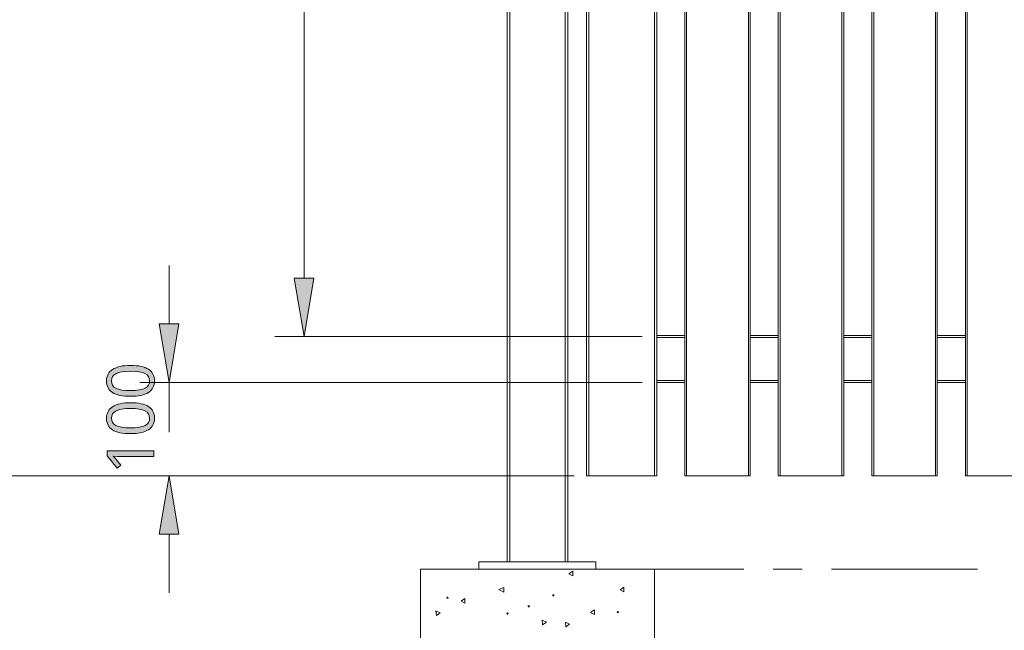
# Model space of a CAD drawing. Units: millimetres. Extents: x 0 to 420, y 0 to 297.
# Drawn here: x 91 to 133, y 161 to 187 of the extents above; entities that cross this region are included whole.
import ezdxf

# ---------------------------------------------------------------- set-up
doc = ezdxf.new("R2010")
doc.units = ezdxf.units.MM
doc.header["$MEASUREMENT"] = 0
doc.layers.add('Layer 1', color=7, linetype='Continuous', lineweight=0)

# ---------------------------------------------------------------- blocks, each defined once
blk = doc.blocks.new('Block_0')
at = {"layer": 'Layer 1', "true_color": 0x000000, "transparency": 33554687}
h = blk.add_hatch(color=18, dxfattribs=at)
h.dxf.hatch_style = 2
h.paths.add_polyline_path([(103.51, 175.707), (103.093, 173.207), (102.676, 175.707)])
h = blk.add_hatch(color=18, dxfattribs=at)
h.dxf.hatch_style = 2
h.paths.add_polyline_path([(97.738, 173.747), (97.322, 171.247), (96.905, 173.747)])
h = blk.add_hatch(color=18, dxfattribs=at)
h.dxf.hatch_style = 2
edge = h.paths.add_edge_path()
edge.add_spline(control_points=[(95.671, 171.973), (95.671, 171.973), (95.797, 171.97), (95.797, 171.97), (95.797, 171.97), (95.915, 171.962), (95.915, 171.962), (95.915, 171.962), (96.024, 171.949), (96.024, 171.949), (96.024, 171.949), (96.125, 171.93), (96.125, 171.93), (96.125, 171.93), (96.216, 171.908), (96.216, 171.908), (96.216, 171.908), (96.3, 171.879), (96.3, 171.879), (96.3, 171.879), (96.376, 171.846), (96.376, 171.846), (96.376, 171.846), (96.443, 171.808), (96.443, 171.808), (96.443, 171.808), (96.503, 171.764), (96.503, 171.764), (96.503, 171.764), (96.555, 171.715), (96.555, 171.715), (96.555, 171.715), (96.599, 171.661), (96.599, 171.661), (96.599, 171.661), (96.634, 171.601), (96.634, 171.601), (96.634, 171.601), (96.662, 171.536), (96.662, 171.536), (96.662, 171.536), (96.681, 171.466), (96.681, 171.466), (96.681, 171.466), (96.693, 171.39), (96.693, 171.39), (96.693, 171.39), (96.697, 171.309), (96.697, 171.309), (96.697, 171.309), (96.693, 171.231), (96.693, 171.231), (96.693, 171.231), (96.681, 171.157), (96.681, 171.157), (96.681, 171.157), (96.661, 171.088), (96.661, 171.088), (96.661, 171.088), (96.633, 171.023), (96.633, 171.023), (96.633, 171.023), (96.596, 170.964), (96.596, 170.964), (96.596, 170.964), (96.551, 170.91), (96.551, 170.91), (96.551, 170.91), (96.498, 170.862), (96.498, 170.862), (96.498, 170.862), (96.437, 170.818), (96.437, 170.818), (96.437, 170.818), (96.368, 170.778), (96.368, 170.778), (96.368, 170.778), (96.291, 170.743), (96.291, 170.743), (96.291, 170.743), (96.207, 170.714), (96.207, 170.714), (96.207, 170.714), (96.115, 170.691), (96.115, 170.691), (96.115, 170.691), (96.015, 170.673), (96.015, 170.673), (96.015, 170.673), (95.908, 170.66), (95.908, 170.66), (95.908, 170.66), (95.793, 170.652), (95.793, 170.652), (95.793, 170.652), (95.671, 170.65), (95.671, 170.65), (95.671, 170.65), (95.545, 170.652), (95.545, 170.652), (95.545, 170.652), (95.428, 170.66), (95.428, 170.66), (95.428, 170.66), (95.319, 170.672), (95.319, 170.672), (95.319, 170.672), (95.219, 170.689), (95.219, 170.689), (95.219, 170.689), (95.126, 170.712), (95.126, 170.712), (95.126, 170.712), (95.042, 170.74), (95.042, 170.74), (95.042, 170.74), (94.966, 170.773), (94.966, 170.773), (94.966, 170.773), (94.899, 170.811), (94.899, 170.811), (94.899, 170.811), (94.84, 170.853), (94.84, 170.853), (94.84, 170.853), (94.789, 170.902), (94.789, 170.902), (94.789, 170.902), (94.746, 170.956), (94.746, 170.956), (94.746, 170.956), (94.711, 171.016), (94.711, 171.016), (94.711, 171.016), (94.683, 171.081), (94.683, 171.081), (94.683, 171.081), (94.662, 171.152), (94.662, 171.152), (94.662, 171.152), (94.651, 171.228), (94.651, 171.228), (94.651, 171.228), (94.646, 171.309), (94.646, 171.309), (94.646, 171.309), (94.651, 171.388), (94.651, 171.388), (94.651, 171.388), (94.663, 171.461), (94.663, 171.461), (94.663, 171.461), (94.683, 171.53), (94.683, 171.53), (94.683, 171.53), (94.712, 171.594), (94.712, 171.594), (94.712, 171.594), (94.749, 171.654), (94.749, 171.654), (94.749, 171.654), (94.794, 171.708), (94.794, 171.708), (94.794, 171.708), (94.847, 171.758), (94.847, 171.758), (94.847, 171.758), (94.908, 171.802), (94.908, 171.802), (94.908, 171.802), (94.977, 171.842), (94.977, 171.842), (94.977, 171.842), (95.054, 171.876), (95.054, 171.876), (95.054, 171.876), (95.138, 171.906), (95.138, 171.906), (95.138, 171.906), (95.23, 171.929), (95.23, 171.929), (95.23, 171.929), (95.329, 171.948), (95.329, 171.948), (95.329, 171.948), (95.435, 171.962), (95.435, 171.962), (95.435, 171.962), (95.549, 171.97), (95.549, 171.97), (95.549, 171.97), (95.671, 171.973), (95.671, 171.973)], knot_values=[0, 0, 0, 0, 1, 1, 1, 2, 2, 2, 3, 3, 3, 4, 4, 4, 5, 5, 5, 6, 6, 6, 7, 7, 7, 8, 8, 8, 9, 9, 9, 10, 10, 10, 11, 11, 11, 12, 12, 12, 13, 13, 13, 14, 14, 14, 15, 15, 15, 16, 16, 16, 17, 17, 17, 18, 18, 18, 19, 19, 19, 20, 20, 20, 21, 21, 21, 22, 22, 22, 23, 23, 23, 24, 24, 24, 25, 25, 25, 26, 26, 26, 27, 27, 27, 28, 28, 28, 29, 29, 29, 30, 30, 30, 31, 31, 31, 32, 32, 32, 33, 33, 33, 34, 34, 34, 35, 35, 35, 36, 36, 36, 37, 37, 37, 38, 38, 38, 39, 39, 39, 40, 40, 40, 41, 41, 41, 42, 42, 42, 43, 43, 43, 44, 44, 44, 45, 45, 45, 46, 46, 46, 47, 47, 47, 48, 48, 48, 49, 49, 49, 50, 50, 50, 51, 51, 51, 52, 52, 52, 53, 53, 53, 54, 54, 54, 55, 55, 55, 56, 56, 56, 57, 57, 57, 58, 58, 58, 59, 59, 59, 60, 60, 60, 61, 61, 61, 62, 62, 62, 63, 63, 63, 64, 64, 64, 64], degree=3, periodic=0)
edge.add_line((95.671, 171.973), (95.671, 171.973))
edge = h.paths.add_edge_path()
edge.add_spline(control_points=[(95.671, 170.896), (95.671, 170.896), (95.776, 170.898), (95.776, 170.898), (95.776, 170.898), (95.873, 170.903), (95.873, 170.903), (95.873, 170.903), (95.962, 170.91), (95.962, 170.91), (95.962, 170.91), (96.044, 170.921), (96.044, 170.921), (96.044, 170.921), (96.118, 170.935), (96.118, 170.935), (96.118, 170.935), (96.185, 170.952), (96.185, 170.952), (96.185, 170.952), (96.244, 170.972), (96.244, 170.972), (96.244, 170.972), (96.296, 170.994), (96.296, 170.994), (96.296, 170.994), (96.381, 171.05), (96.381, 171.05), (96.381, 171.05), (96.441, 171.123), (96.441, 171.123), (96.441, 171.123), (96.478, 171.208), (96.478, 171.208), (96.478, 171.208), (96.488, 171.309), (96.488, 171.309), (96.488, 171.309), (96.476, 171.41), (96.476, 171.41), (96.476, 171.41), (96.44, 171.497), (96.44, 171.497), (96.44, 171.497), (96.378, 171.568), (96.378, 171.568), (96.378, 171.568), (96.292, 171.625), (96.292, 171.625), (96.292, 171.625), (96.179, 171.669), (96.179, 171.669), (96.179, 171.669), (96.038, 171.7), (96.038, 171.7), (96.038, 171.7), (95.869, 171.718), (95.869, 171.718), (95.869, 171.718), (95.671, 171.725), (95.671, 171.725), (95.671, 171.725), (95.475, 171.718), (95.475, 171.718), (95.475, 171.718), (95.307, 171.7), (95.307, 171.7), (95.307, 171.7), (95.167, 171.669), (95.167, 171.669), (95.167, 171.669), (95.054, 171.625), (95.054, 171.625), (95.054, 171.625), (94.968, 171.568), (94.968, 171.568), (94.968, 171.568), (94.907, 171.497), (94.907, 171.497), (94.907, 171.497), (94.87, 171.41), (94.87, 171.41), (94.87, 171.41), (94.856, 171.309), (94.856, 171.309), (94.856, 171.309), (94.869, 171.207), (94.869, 171.207), (94.869, 171.207), (94.905, 171.121), (94.905, 171.121), (94.905, 171.121), (94.966, 171.049), (94.966, 171.049), (94.966, 171.049), (95.05, 170.993), (95.05, 170.993), (95.05, 170.993), (95.161, 170.951), (95.161, 170.951), (95.161, 170.951), (95.302, 170.92), (95.302, 170.92), (95.302, 170.92), (95.472, 170.903), (95.472, 170.903), (95.472, 170.903), (95.671, 170.896), (95.671, 170.896)], knot_values=[0, 0, 0, 0, 1, 1, 1, 2, 2, 2, 3, 3, 3, 4, 4, 4, 5, 5, 5, 6, 6, 6, 7, 7, 7, 8, 8, 8, 9, 9, 9, 10, 10, 10, 11, 11, 11, 12, 12, 12, 13, 13, 13, 14, 14, 14, 15, 15, 15, 16, 16, 16, 17, 17, 17, 18, 18, 18, 19, 19, 19, 20, 20, 20, 21, 21, 21, 22, 22, 22, 23, 23, 23, 24, 24, 24, 25, 25, 25, 26, 26, 26, 27, 27, 27, 28, 28, 28, 29, 29, 29, 30, 30, 30, 31, 31, 31, 32, 32, 32, 33, 33, 33, 34, 34, 34, 35, 35, 35, 36, 36, 36, 36], degree=3, periodic=0)
edge.add_line((95.671, 170.896), (95.671, 170.896))
h = blk.add_hatch(color=18, dxfattribs=at)
h.dxf.hatch_style = 2
edge = h.paths.add_edge_path()
edge.add_spline(control_points=[(95.671, 170.377), (95.671, 170.377), (95.797, 170.375), (95.797, 170.375), (95.797, 170.375), (95.915, 170.367), (95.915, 170.367), (95.915, 170.367), (96.024, 170.354), (96.024, 170.354), (96.024, 170.354), (96.125, 170.335), (96.125, 170.335), (96.125, 170.335), (96.216, 170.312), (96.216, 170.312), (96.216, 170.312), (96.3, 170.284), (96.3, 170.284), (96.3, 170.284), (96.376, 170.251), (96.376, 170.251), (96.376, 170.251), (96.443, 170.213), (96.443, 170.213), (96.443, 170.213), (96.503, 170.169), (96.503, 170.169), (96.503, 170.169), (96.555, 170.12), (96.555, 170.12), (96.555, 170.12), (96.599, 170.065), (96.599, 170.065), (96.599, 170.065), (96.634, 170.006), (96.634, 170.006), (96.634, 170.006), (96.662, 169.941), (96.662, 169.941), (96.662, 169.941), (96.681, 169.871), (96.681, 169.871), (96.681, 169.871), (96.693, 169.795), (96.693, 169.795), (96.693, 169.795), (96.697, 169.714), (96.697, 169.714), (96.697, 169.714), (96.693, 169.635), (96.693, 169.635), (96.693, 169.635), (96.681, 169.562), (96.681, 169.562), (96.681, 169.562), (96.661, 169.492), (96.661, 169.492), (96.661, 169.492), (96.633, 169.428), (96.633, 169.428), (96.633, 169.428), (96.596, 169.369), (96.596, 169.369), (96.596, 169.369), (96.551, 169.315), (96.551, 169.315), (96.551, 169.315), (96.498, 169.266), (96.498, 169.266), (96.498, 169.266), (96.437, 169.222), (96.437, 169.222), (96.437, 169.222), (96.368, 169.183), (96.368, 169.183), (96.368, 169.183), (96.291, 169.148), (96.291, 169.148), (96.291, 169.148), (96.207, 169.119), (96.207, 169.119), (96.207, 169.119), (96.115, 169.095), (96.115, 169.095), (96.115, 169.095), (96.015, 169.078), (96.015, 169.078), (96.015, 169.078), (95.908, 169.065), (95.908, 169.065), (95.908, 169.065), (95.793, 169.057), (95.793, 169.057), (95.793, 169.057), (95.671, 169.054), (95.671, 169.054), (95.671, 169.054), (95.545, 169.057), (95.545, 169.057), (95.545, 169.057), (95.428, 169.065), (95.428, 169.065), (95.428, 169.065), (95.319, 169.077), (95.319, 169.077), (95.319, 169.077), (95.219, 169.094), (95.219, 169.094), (95.219, 169.094), (95.126, 169.117), (95.126, 169.117), (95.126, 169.117), (95.042, 169.145), (95.042, 169.145), (95.042, 169.145), (94.966, 169.178), (94.966, 169.178), (94.966, 169.178), (94.899, 169.215), (94.899, 169.215), (94.899, 169.215), (94.84, 169.258), (94.84, 169.258), (94.84, 169.258), (94.789, 169.307), (94.789, 169.307), (94.789, 169.307), (94.746, 169.361), (94.746, 169.361), (94.746, 169.361), (94.711, 169.421), (94.711, 169.421), (94.711, 169.421), (94.683, 169.486), (94.683, 169.486), (94.683, 169.486), (94.662, 169.556), (94.662, 169.556), (94.662, 169.556), (94.651, 169.632), (94.651, 169.632), (94.651, 169.632), (94.646, 169.714), (94.646, 169.714), (94.646, 169.714), (94.651, 169.793), (94.651, 169.793), (94.651, 169.793), (94.663, 169.866), (94.663, 169.866), (94.663, 169.866), (94.683, 169.935), (94.683, 169.935), (94.683, 169.935), (94.712, 169.999), (94.712, 169.999), (94.712, 169.999), (94.749, 170.058), (94.749, 170.058), (94.749, 170.058), (94.794, 170.113), (94.794, 170.113), (94.794, 170.113), (94.847, 170.162), (94.847, 170.162), (94.847, 170.162), (94.908, 170.207), (94.908, 170.207), (94.908, 170.207), (94.977, 170.246), (94.977, 170.246), (94.977, 170.246), (95.054, 170.281), (95.054, 170.281), (95.054, 170.281), (95.138, 170.31), (95.138, 170.31), (95.138, 170.31), (95.23, 170.334), (95.23, 170.334), (95.23, 170.334), (95.329, 170.353), (95.329, 170.353), (95.329, 170.353), (95.435, 170.366), (95.435, 170.366), (95.435, 170.366), (95.549, 170.375), (95.549, 170.375), (95.549, 170.375), (95.671, 170.377), (95.671, 170.377)], knot_values=[0, 0, 0, 0, 1, 1, 1, 2, 2, 2, 3, 3, 3, 4, 4, 4, 5, 5, 5, 6, 6, 6, 7, 7, 7, 8, 8, 8, 9, 9, 9, 10, 10, 10, 11, 11, 11, 12, 12, 12, 13, 13, 13, 14, 14, 14, 15, 15, 15, 16, 16, 16, 17, 17, 17, 18, 18, 18, 19, 19, 19, 20, 20, 20, 21, 21, 21, 22, 22, 22, 23, 23, 23, 24, 24, 24, 25, 25, 25, 26, 26, 26, 27, 27, 27, 28, 28, 28, 29, 29, 29, 30, 30, 30, 31, 31, 31, 32, 32, 32, 33, 33, 33, 34, 34, 34, 35, 35, 35, 36, 36, 36, 37, 37, 37, 38, 38, 38, 39, 39, 39, 40, 40, 40, 41, 41, 41, 42, 42, 42, 43, 43, 43, 44, 44, 44, 45, 45, 45, 46, 46, 46, 47, 47, 47, 48, 48, 48, 49, 49, 49, 50, 50, 50, 51, 51, 51, 52, 52, 52, 53, 53, 53, 54, 54, 54, 55, 55, 55, 56, 56, 56, 57, 57, 57, 58, 58, 58, 59, 59, 59, 60, 60, 60, 61, 61, 61, 62, 62, 62, 63, 63, 63, 64, 64, 64, 64], degree=3, periodic=0)
edge.add_line((95.671, 170.377), (95.671, 170.377))
edge = h.paths.add_edge_path()
edge.add_spline(control_points=[(95.671, 169.301), (95.671, 169.301), (95.776, 169.302), (95.776, 169.302), (95.776, 169.302), (95.873, 169.307), (95.873, 169.307), (95.873, 169.307), (95.962, 169.315), (95.962, 169.315), (95.962, 169.315), (96.044, 169.326), (96.044, 169.326), (96.044, 169.326), (96.118, 169.339), (96.118, 169.339), (96.118, 169.339), (96.185, 169.356), (96.185, 169.356), (96.185, 169.356), (96.244, 169.376), (96.244, 169.376), (96.244, 169.376), (96.296, 169.399), (96.296, 169.399), (96.296, 169.399), (96.381, 169.455), (96.381, 169.455), (96.381, 169.455), (96.441, 169.527), (96.441, 169.527), (96.441, 169.527), (96.478, 169.613), (96.478, 169.613), (96.478, 169.613), (96.488, 169.714), (96.488, 169.714), (96.488, 169.714), (96.476, 169.815), (96.476, 169.815), (96.476, 169.815), (96.44, 169.902), (96.44, 169.902), (96.44, 169.902), (96.378, 169.973), (96.378, 169.973), (96.378, 169.973), (96.292, 170.03), (96.292, 170.03), (96.292, 170.03), (96.179, 170.073), (96.179, 170.073), (96.179, 170.073), (96.038, 170.105), (96.038, 170.105), (96.038, 170.105), (95.869, 170.123), (95.869, 170.123), (95.869, 170.123), (95.671, 170.129), (95.671, 170.129), (95.671, 170.129), (95.475, 170.123), (95.475, 170.123), (95.475, 170.123), (95.307, 170.105), (95.307, 170.105), (95.307, 170.105), (95.167, 170.073), (95.167, 170.073), (95.167, 170.073), (95.054, 170.03), (95.054, 170.03), (95.054, 170.03), (94.968, 169.973), (94.968, 169.973), (94.968, 169.973), (94.907, 169.902), (94.907, 169.902), (94.907, 169.902), (94.87, 169.815), (94.87, 169.815), (94.87, 169.815), (94.856, 169.714), (94.856, 169.714), (94.856, 169.714), (94.869, 169.612), (94.869, 169.612), (94.869, 169.612), (94.905, 169.526), (94.905, 169.526), (94.905, 169.526), (94.966, 169.454), (94.966, 169.454), (94.966, 169.454), (95.05, 169.398), (95.05, 169.398), (95.05, 169.398), (95.161, 169.355), (95.161, 169.355), (95.161, 169.355), (95.302, 169.325), (95.302, 169.325), (95.302, 169.325), (95.472, 169.307), (95.472, 169.307), (95.472, 169.307), (95.671, 169.301), (95.671, 169.301)], knot_values=[0, 0, 0, 0, 1, 1, 1, 2, 2, 2, 3, 3, 3, 4, 4, 4, 5, 5, 5, 6, 6, 6, 7, 7, 7, 8, 8, 8, 9, 9, 9, 10, 10, 10, 11, 11, 11, 12, 12, 12, 13, 13, 13, 14, 14, 14, 15, 15, 15, 16, 16, 16, 17, 17, 17, 18, 18, 18, 19, 19, 19, 20, 20, 20, 21, 21, 21, 22, 22, 22, 23, 23, 23, 24, 24, 24, 25, 25, 25, 26, 26, 26, 27, 27, 27, 28, 28, 28, 29, 29, 29, 30, 30, 30, 31, 31, 31, 32, 32, 32, 33, 33, 33, 34, 34, 34, 35, 35, 35, 36, 36, 36, 36], degree=3, periodic=0)
edge.add_line((95.671, 169.301), (95.671, 169.301))
h = blk.add_hatch(color=18, dxfattribs=at)
h.dxf.hatch_style = 2
h.paths.add_polyline_path([(96.669, 168.314), (94.678, 168.314), (94.678, 168.11), (95.096, 167.571), (95.261, 167.699), (95.131, 167.857), (95.01, 168.003), (94.934, 168.084), (95.099, 168.076), (95.278, 168.073), (96.669, 168.073), (96.669, 168.314)])
h = blk.add_hatch(color=18, dxfattribs=at)
h.dxf.hatch_style = 2
h.paths.add_polyline_path([(96.905, 164.747), (97.322, 167.247), (97.738, 164.747)])
at = {"layer": 'Layer 1', "color": 18, "lineweight": 13, "true_color": 0x000000}
for p, q in [((111.774, 163.567), (111.774, 239.245)), ((114.374, 239.245), (114.374, 163.567)), ((115.174, 167.247), (115.174, 239.245)), ((118.173, 167.247), (118.173, 239.245)), ((123.373, 239.245), (123.373, 167.247)), ((126.173, 239.245), (126.173, 167.247)), ((131.373, 239.245), (131.373, 167.247)), ((119.374, 237.245), (119.374, 167.247)), ((122.174, 237.245), (122.174, 167.247)), ((127.373, 237.245), (127.373, 167.247)), ((130.173, 237.245), (130.173, 167.247)), ((103.093, 175.707), (103.093, 205.706)), ((97.322, 173.747), (97.322, 176.247)), ((117.549, 173.207), (101.843, 173.207)), ((118.173, 173.247), (119.374, 173.247)), ((122.174, 173.247), (123.373, 173.247)), ((126.173, 173.247), (127.373, 173.247)), ((130.173, 173.247), (131.373, 173.247)), ((117.549, 171.247), (96.072, 171.247)), ((97.322, 171.247), (97.322, 169.122)), ((118.173, 171.247), (119.374, 171.247)), ((122.174, 171.247), (123.373, 171.247)), ((126.173, 171.247), (127.373, 171.247)), ((130.173, 171.247), (131.373, 171.247)), ((114.548, 167.247), (87.858, 167.247)), ((114.649, 167.247), (96.072, 167.247)), ((115.274, 167.247), (115.174, 167.247)), ((115.274, 167.247), (118.074, 167.247)), ((118.074, 167.247), (118.173, 167.247)), ((119.454, 167.247), (119.374, 167.247)), ((122.094, 167.247), (119.454, 167.247)), ((122.094, 167.247), (122.174, 167.247)), ((123.453, 167.247), (123.373, 167.247)), ((126.093, 167.247), (123.453, 167.247)), ((126.093, 167.247), (126.173, 167.247)), ((127.453, 167.247), (127.373, 167.247)), ((130.093, 167.247), (127.453, 167.247)), ((130.093, 167.247), (130.173, 167.247)), ((131.453, 167.247), (131.373, 167.247)), ((134.093, 167.247), (131.453, 167.247)), ((97.322, 164.747), (97.322, 162.247)), ((115.574, 163.567), (110.574, 163.567)), ((110.574, 163.247), (110.574, 163.567)), ((115.574, 163.247), (115.574, 163.567)), ((108.074, 163.247), (108.074, 151.248)), ((108.074, 163.247), (110.574, 163.247)), ((115.574, 163.247), (110.574, 163.247)), ((114.587, 163.172), (114.423, 163.056)), ((114.423, 163.056), (114.587, 162.972)), ((114.587, 162.972), (114.587, 163.172)), ((115.574, 163.247), (118.074, 163.247)), ((115.574, 163.247), (121.898, 163.247)), ((118.074, 163.247), (118.074, 151.248)), ((123.149, 163.247), (124.398, 163.247)), ((125.648, 163.247), (131.898, 163.247)), ((111.643, 162.472), (111.425, 162.387)), ((111.425, 162.387), (111.643, 162.272)), ((111.643, 162.272), (111.643, 162.472)), ((116.611, 162.369), (116.774, 162.485)), ((116.611, 162.369), (116.774, 162.285)), ((116.774, 162.285), (116.774, 162.485)), ((109.974, 162.005), (109.811, 161.889)), ((109.811, 161.889), (109.974, 161.805)), ((109.974, 161.805), (109.974, 162.005)), ((108.736, 161.475), (108.751, 161.276)), ((108.916, 161.388), (108.736, 161.475)), ((108.751, 161.276), (108.916, 161.388)), ((115.509, 161.52), (115.345, 161.404)), ((115.345, 161.404), (115.509, 161.32)), ((115.509, 161.32), (115.509, 161.52)), ((113.463, 160.989), (113.282, 161.076)), ((113.282, 161.076), (113.297, 160.877)), ((113.297, 160.877), (113.463, 160.989)), ((114.451, 160.903), (114.27, 160.991)), ((114.27, 160.991), (114.286, 160.791)), ((114.286, 160.791), (114.451, 160.903))]:
    blk.add_line(p, q, dxfattribs=at)
at = {"layer": 'Layer 1', "color": 18, "lineweight": 15, "true_color": 0x000000}
for p, q in [((111.894, 239.245), (111.894, 163.567)), ((114.254, 163.567), (114.254, 239.245)), ((115.274, 167.247), (115.274, 239.245)), ((118.074, 167.247), (118.074, 239.245)), ((123.453, 239.245), (123.453, 167.247)), ((126.093, 239.245), (126.093, 167.247)), ((131.453, 239.245), (131.453, 167.247)), ((119.454, 237.245), (119.454, 167.247)), ((122.094, 237.245), (122.094, 167.247)), ((127.453, 237.245), (127.453, 167.247)), ((130.093, 237.245), (130.093, 167.247)), ((118.173, 173.167), (119.374, 173.167)), ((122.174, 173.167), (123.373, 173.167)), ((126.173, 173.167), (127.373, 173.167)), ((130.173, 173.167), (131.373, 173.167)), ((118.173, 171.327), (119.374, 171.327)), ((122.174, 171.327), (123.373, 171.327)), ((126.173, 171.327), (127.373, 171.327)), ((130.173, 171.327), (131.373, 171.327))]:
    blk.add_line(p, q, dxfattribs=at)
at = {"layer": 'Layer 1'}
for points in [[(103.51, 175.707), (103.093, 173.207), (102.676, 175.707)], [(97.738, 173.747), (97.322, 171.247), (96.905, 173.747)], [(96.905, 164.747), (97.322, 167.247), (97.738, 164.747)]]:
    blk.add_lwpolyline(points, close=True, dxfattribs=at)
at = {"layer": 'Layer 1', "color": 18, "lineweight": 0, "true_color": 0x000000}
for points in [[(103.51, 175.707), (103.093, 173.207), (102.676, 175.707)], [(97.738, 173.747), (97.322, 171.247), (96.905, 173.747)], [(96.905, 164.747), (97.322, 167.247), (97.738, 164.747)]]:
    blk.add_lwpolyline(points, close=True, dxfattribs=at)
at = {"layer": 'Layer 1'}
blk.add_lwpolyline([(96.669, 168.314), (94.678, 168.314), (94.678, 168.11), (95.096, 167.571), (95.261, 167.699), (95.131, 167.857), (95.01, 168.003), (94.934, 168.084), (95.099, 168.076), (95.278, 168.073), (96.669, 168.073), (96.669, 168.314)], dxfattribs=at)
for points, knots in [([(95.671, 171.973), (95.671, 171.973), (95.797, 171.97), (95.797, 171.97), (95.797, 171.97), (95.915, 171.962), (95.915, 171.962), (95.915, 171.962), (96.024, 171.949), (96.024, 171.949), (96.024, 171.949), (96.125, 171.93), (96.125, 171.93), (96.125, 171.93), (96.216, 171.908), (96.216, 171.908), (96.216, 171.908), (96.3, 171.879), (96.3, 171.879), (96.3, 171.879), (96.376, 171.846), (96.376, 171.846), (96.376, 171.846), (96.443, 171.808), (96.443, 171.808), (96.443, 171.808), (96.503, 171.764), (96.503, 171.764), (96.503, 171.764), (96.555, 171.715), (96.555, 171.715), (96.555, 171.715), (96.599, 171.661), (96.599, 171.661), (96.599, 171.661), (96.634, 171.601), (96.634, 171.601), (96.634, 171.601), (96.662, 171.536), (96.662, 171.536), (96.662, 171.536), (96.681, 171.466), (96.681, 171.466), (96.681, 171.466), (96.693, 171.39), (96.693, 171.39), (96.693, 171.39), (96.697, 171.309), (96.697, 171.309), (96.697, 171.309), (96.693, 171.231), (96.693, 171.231), (96.693, 171.231), (96.681, 171.157), (96.681, 171.157), (96.681, 171.157), (96.661, 171.088), (96.661, 171.088), (96.661, 171.088), (96.633, 171.023), (96.633, 171.023), (96.633, 171.023), (96.596, 170.964), (96.596, 170.964), (96.596, 170.964), (96.551, 170.91), (96.551, 170.91), (96.551, 170.91), (96.498, 170.862), (96.498, 170.862), (96.498, 170.862), (96.437, 170.818), (96.437, 170.818), (96.437, 170.818), (96.368, 170.778), (96.368, 170.778), (96.368, 170.778), (96.291, 170.743), (96.291, 170.743), (96.291, 170.743), (96.207, 170.714), (96.207, 170.714), (96.207, 170.714), (96.115, 170.691), (96.115, 170.691), (96.115, 170.691), (96.015, 170.673), (96.015, 170.673), (96.015, 170.673), (95.908, 170.66), (95.908, 170.66), (95.908, 170.66), (95.793, 170.652), (95.793, 170.652), (95.793, 170.652), (95.671, 170.65), (95.671, 170.65), (95.671, 170.65), (95.545, 170.652), (95.545, 170.652), (95.545, 170.652), (95.428, 170.66), (95.428, 170.66), (95.428, 170.66), (95.319, 170.672), (95.319, 170.672), (95.319, 170.672), (95.219, 170.689), (95.219, 170.689), (95.219, 170.689), (95.126, 170.712), (95.126, 170.712), (95.126, 170.712), (95.042, 170.74), (95.042, 170.74), (95.042, 170.74), (94.966, 170.773), (94.966, 170.773), (94.966, 170.773), (94.899, 170.811), (94.899, 170.811), (94.899, 170.811), (94.84, 170.853), (94.84, 170.853), (94.84, 170.853), (94.789, 170.902), (94.789, 170.902), (94.789, 170.902), (94.746, 170.956), (94.746, 170.956), (94.746, 170.956), (94.711, 171.016), (94.711, 171.016), (94.711, 171.016), (94.683, 171.081), (94.683, 171.081), (94.683, 171.081), (94.662, 171.152), (94.662, 171.152), (94.662, 171.152), (94.651, 171.228), (94.651, 171.228), (94.651, 171.228), (94.646, 171.309), (94.646, 171.309), (94.646, 171.309), (94.651, 171.388), (94.651, 171.388), (94.651, 171.388), (94.663, 171.461), (94.663, 171.461), (94.663, 171.461), (94.683, 171.53), (94.683, 171.53), (94.683, 171.53), (94.712, 171.594), (94.712, 171.594), (94.712, 171.594), (94.749, 171.654), (94.749, 171.654), (94.749, 171.654), (94.794, 171.708), (94.794, 171.708), (94.794, 171.708), (94.847, 171.758), (94.847, 171.758), (94.847, 171.758), (94.908, 171.802), (94.908, 171.802), (94.908, 171.802), (94.977, 171.842), (94.977, 171.842), (94.977, 171.842), (95.054, 171.876), (95.054, 171.876), (95.054, 171.876), (95.138, 171.906), (95.138, 171.906), (95.138, 171.906), (95.23, 171.929), (95.23, 171.929), (95.23, 171.929), (95.329, 171.948), (95.329, 171.948), (95.329, 171.948), (95.435, 171.962), (95.435, 171.962), (95.435, 171.962), (95.549, 171.97), (95.549, 171.97), (95.549, 171.97), (95.671, 171.973), (95.671, 171.973)], [0, 0, 0, 0, 1, 1, 1, 2, 2, 2, 3, 3, 3, 4, 4, 4, 5, 5, 5, 6, 6, 6, 7, 7, 7, 8, 8, 8, 9, 9, 9, 10, 10, 10, 11, 11, 11, 12, 12, 12, 13, 13, 13, 14, 14, 14, 15, 15, 15, 16, 16, 16, 17, 17, 17, 18, 18, 18, 19, 19, 19, 20, 20, 20, 21, 21, 21, 22, 22, 22, 23, 23, 23, 24, 24, 24, 25, 25, 25, 26, 26, 26, 27, 27, 27, 28, 28, 28, 29, 29, 29, 30, 30, 30, 31, 31, 31, 32, 32, 32, 33, 33, 33, 34, 34, 34, 35, 35, 35, 36, 36, 36, 37, 37, 37, 38, 38, 38, 39, 39, 39, 40, 40, 40, 41, 41, 41, 42, 42, 42, 43, 43, 43, 44, 44, 44, 45, 45, 45, 46, 46, 46, 47, 47, 47, 48, 48, 48, 49, 49, 49, 50, 50, 50, 51, 51, 51, 52, 52, 52, 53, 53, 53, 54, 54, 54, 55, 55, 55, 56, 56, 56, 57, 57, 57, 58, 58, 58, 59, 59, 59, 60, 60, 60, 61, 61, 61, 62, 62, 62, 63, 63, 63, 64, 64, 64, 64]), ([(95.671, 170.896), (95.671, 170.896), (95.776, 170.898), (95.776, 170.898), (95.776, 170.898), (95.873, 170.903), (95.873, 170.903), (95.873, 170.903), (95.962, 170.91), (95.962, 170.91), (95.962, 170.91), (96.044, 170.921), (96.044, 170.921), (96.044, 170.921), (96.118, 170.935), (96.118, 170.935), (96.118, 170.935), (96.185, 170.952), (96.185, 170.952), (96.185, 170.952), (96.244, 170.972), (96.244, 170.972), (96.244, 170.972), (96.296, 170.994), (96.296, 170.994), (96.296, 170.994), (96.381, 171.05), (96.381, 171.05), (96.381, 171.05), (96.441, 171.123), (96.441, 171.123), (96.441, 171.123), (96.478, 171.208), (96.478, 171.208), (96.478, 171.208), (96.488, 171.309), (96.488, 171.309), (96.488, 171.309), (96.476, 171.41), (96.476, 171.41), (96.476, 171.41), (96.44, 171.497), (96.44, 171.497), (96.44, 171.497), (96.378, 171.568), (96.378, 171.568), (96.378, 171.568), (96.292, 171.625), (96.292, 171.625), (96.292, 171.625), (96.179, 171.669), (96.179, 171.669), (96.179, 171.669), (96.038, 171.7), (96.038, 171.7), (96.038, 171.7), (95.869, 171.718), (95.869, 171.718), (95.869, 171.718), (95.671, 171.725), (95.671, 171.725), (95.671, 171.725), (95.475, 171.718), (95.475, 171.718), (95.475, 171.718), (95.307, 171.7), (95.307, 171.7), (95.307, 171.7), (95.167, 171.669), (95.167, 171.669), (95.167, 171.669), (95.054, 171.625), (95.054, 171.625), (95.054, 171.625), (94.968, 171.568), (94.968, 171.568), (94.968, 171.568), (94.907, 171.497), (94.907, 171.497), (94.907, 171.497), (94.87, 171.41), (94.87, 171.41), (94.87, 171.41), (94.856, 171.309), (94.856, 171.309), (94.856, 171.309), (94.869, 171.207), (94.869, 171.207), (94.869, 171.207), (94.905, 171.121), (94.905, 171.121), (94.905, 171.121), (94.966, 171.049), (94.966, 171.049), (94.966, 171.049), (95.05, 170.993), (95.05, 170.993), (95.05, 170.993), (95.161, 170.951), (95.161, 170.951), (95.161, 170.951), (95.302, 170.92), (95.302, 170.92), (95.302, 170.92), (95.472, 170.903), (95.472, 170.903), (95.472, 170.903), (95.671, 170.896), (95.671, 170.896)], [0, 0, 0, 0, 1, 1, 1, 2, 2, 2, 3, 3, 3, 4, 4, 4, 5, 5, 5, 6, 6, 6, 7, 7, 7, 8, 8, 8, 9, 9, 9, 10, 10, 10, 11, 11, 11, 12, 12, 12, 13, 13, 13, 14, 14, 14, 15, 15, 15, 16, 16, 16, 17, 17, 17, 18, 18, 18, 19, 19, 19, 20, 20, 20, 21, 21, 21, 22, 22, 22, 23, 23, 23, 24, 24, 24, 25, 25, 25, 26, 26, 26, 27, 27, 27, 28, 28, 28, 29, 29, 29, 30, 30, 30, 31, 31, 31, 32, 32, 32, 33, 33, 33, 34, 34, 34, 35, 35, 35, 36, 36, 36, 36]), ([(95.671, 170.377), (95.671, 170.377), (95.797, 170.375), (95.797, 170.375), (95.797, 170.375), (95.915, 170.367), (95.915, 170.367), (95.915, 170.367), (96.024, 170.354), (96.024, 170.354), (96.024, 170.354), (96.125, 170.335), (96.125, 170.335), (96.125, 170.335), (96.216, 170.312), (96.216, 170.312), (96.216, 170.312), (96.3, 170.284), (96.3, 170.284), (96.3, 170.284), (96.376, 170.251), (96.376, 170.251), (96.376, 170.251), (96.443, 170.213), (96.443, 170.213), (96.443, 170.213), (96.503, 170.169), (96.503, 170.169), (96.503, 170.169), (96.555, 170.12), (96.555, 170.12), (96.555, 170.12), (96.599, 170.065), (96.599, 170.065), (96.599, 170.065), (96.634, 170.006), (96.634, 170.006), (96.634, 170.006), (96.662, 169.941), (96.662, 169.941), (96.662, 169.941), (96.681, 169.871), (96.681, 169.871), (96.681, 169.871), (96.693, 169.795), (96.693, 169.795), (96.693, 169.795), (96.697, 169.714), (96.697, 169.714), (96.697, 169.714), (96.693, 169.635), (96.693, 169.635), (96.693, 169.635), (96.681, 169.562), (96.681, 169.562), (96.681, 169.562), (96.661, 169.492), (96.661, 169.492), (96.661, 169.492), (96.633, 169.428), (96.633, 169.428), (96.633, 169.428), (96.596, 169.369), (96.596, 169.369), (96.596, 169.369), (96.551, 169.315), (96.551, 169.315), (96.551, 169.315), (96.498, 169.266), (96.498, 169.266), (96.498, 169.266), (96.437, 169.222), (96.437, 169.222), (96.437, 169.222), (96.368, 169.183), (96.368, 169.183), (96.368, 169.183), (96.291, 169.148), (96.291, 169.148), (96.291, 169.148), (96.207, 169.119), (96.207, 169.119), (96.207, 169.119), (96.115, 169.095), (96.115, 169.095), (96.115, 169.095), (96.015, 169.078), (96.015, 169.078), (96.015, 169.078), (95.908, 169.065), (95.908, 169.065), (95.908, 169.065), (95.793, 169.057), (95.793, 169.057), (95.793, 169.057), (95.671, 169.054), (95.671, 169.054), (95.671, 169.054), (95.545, 169.057), (95.545, 169.057), (95.545, 169.057), (95.428, 169.065), (95.428, 169.065), (95.428, 169.065), (95.319, 169.077), (95.319, 169.077), (95.319, 169.077), (95.219, 169.094), (95.219, 169.094), (95.219, 169.094), (95.126, 169.117), (95.126, 169.117), (95.126, 169.117), (95.042, 169.145), (95.042, 169.145), (95.042, 169.145), (94.966, 169.178), (94.966, 169.178), (94.966, 169.178), (94.899, 169.215), (94.899, 169.215), (94.899, 169.215), (94.84, 169.258), (94.84, 169.258), (94.84, 169.258), (94.789, 169.307), (94.789, 169.307), (94.789, 169.307), (94.746, 169.361), (94.746, 169.361), (94.746, 169.361), (94.711, 169.421), (94.711, 169.421), (94.711, 169.421), (94.683, 169.486), (94.683, 169.486), (94.683, 169.486), (94.662, 169.556), (94.662, 169.556), (94.662, 169.556), (94.651, 169.632), (94.651, 169.632), (94.651, 169.632), (94.646, 169.714), (94.646, 169.714), (94.646, 169.714), (94.651, 169.793), (94.651, 169.793), (94.651, 169.793), (94.663, 169.866), (94.663, 169.866), (94.663, 169.866), (94.683, 169.935), (94.683, 169.935), (94.683, 169.935), (94.712, 169.999), (94.712, 169.999), (94.712, 169.999), (94.749, 170.058), (94.749, 170.058), (94.749, 170.058), (94.794, 170.113), (94.794, 170.113), (94.794, 170.113), (94.847, 170.162), (94.847, 170.162), (94.847, 170.162), (94.908, 170.207), (94.908, 170.207), (94.908, 170.207), (94.977, 170.246), (94.977, 170.246), (94.977, 170.246), (95.054, 170.281), (95.054, 170.281), (95.054, 170.281), (95.138, 170.31), (95.138, 170.31), (95.138, 170.31), (95.23, 170.334), (95.23, 170.334), (95.23, 170.334), (95.329, 170.353), (95.329, 170.353), (95.329, 170.353), (95.435, 170.366), (95.435, 170.366), (95.435, 170.366), (95.549, 170.375), (95.549, 170.375), (95.549, 170.375), (95.671, 170.377), (95.671, 170.377)], [0, 0, 0, 0, 1, 1, 1, 2, 2, 2, 3, 3, 3, 4, 4, 4, 5, 5, 5, 6, 6, 6, 7, 7, 7, 8, 8, 8, 9, 9, 9, 10, 10, 10, 11, 11, 11, 12, 12, 12, 13, 13, 13, 14, 14, 14, 15, 15, 15, 16, 16, 16, 17, 17, 17, 18, 18, 18, 19, 19, 19, 20, 20, 20, 21, 21, 21, 22, 22, 22, 23, 23, 23, 24, 24, 24, 25, 25, 25, 26, 26, 26, 27, 27, 27, 28, 28, 28, 29, 29, 29, 30, 30, 30, 31, 31, 31, 32, 32, 32, 33, 33, 33, 34, 34, 34, 35, 35, 35, 36, 36, 36, 37, 37, 37, 38, 38, 38, 39, 39, 39, 40, 40, 40, 41, 41, 41, 42, 42, 42, 43, 43, 43, 44, 44, 44, 45, 45, 45, 46, 46, 46, 47, 47, 47, 48, 48, 48, 49, 49, 49, 50, 50, 50, 51, 51, 51, 52, 52, 52, 53, 53, 53, 54, 54, 54, 55, 55, 55, 56, 56, 56, 57, 57, 57, 58, 58, 58, 59, 59, 59, 60, 60, 60, 61, 61, 61, 62, 62, 62, 63, 63, 63, 64, 64, 64, 64]), ([(95.671, 169.301), (95.671, 169.301), (95.776, 169.302), (95.776, 169.302), (95.776, 169.302), (95.873, 169.307), (95.873, 169.307), (95.873, 169.307), (95.962, 169.315), (95.962, 169.315), (95.962, 169.315), (96.044, 169.326), (96.044, 169.326), (96.044, 169.326), (96.118, 169.339), (96.118, 169.339), (96.118, 169.339), (96.185, 169.356), (96.185, 169.356), (96.185, 169.356), (96.244, 169.376), (96.244, 169.376), (96.244, 169.376), (96.296, 169.399), (96.296, 169.399), (96.296, 169.399), (96.381, 169.455), (96.381, 169.455), (96.381, 169.455), (96.441, 169.527), (96.441, 169.527), (96.441, 169.527), (96.478, 169.613), (96.478, 169.613), (96.478, 169.613), (96.488, 169.714), (96.488, 169.714), (96.488, 169.714), (96.476, 169.815), (96.476, 169.815), (96.476, 169.815), (96.44, 169.902), (96.44, 169.902), (96.44, 169.902), (96.378, 169.973), (96.378, 169.973), (96.378, 169.973), (96.292, 170.03), (96.292, 170.03), (96.292, 170.03), (96.179, 170.073), (96.179, 170.073), (96.179, 170.073), (96.038, 170.105), (96.038, 170.105), (96.038, 170.105), (95.869, 170.123), (95.869, 170.123), (95.869, 170.123), (95.671, 170.129), (95.671, 170.129), (95.671, 170.129), (95.475, 170.123), (95.475, 170.123), (95.475, 170.123), (95.307, 170.105), (95.307, 170.105), (95.307, 170.105), (95.167, 170.073), (95.167, 170.073), (95.167, 170.073), (95.054, 170.03), (95.054, 170.03), (95.054, 170.03), (94.968, 169.973), (94.968, 169.973), (94.968, 169.973), (94.907, 169.902), (94.907, 169.902), (94.907, 169.902), (94.87, 169.815), (94.87, 169.815), (94.87, 169.815), (94.856, 169.714), (94.856, 169.714), (94.856, 169.714), (94.869, 169.612), (94.869, 169.612), (94.869, 169.612), (94.905, 169.526), (94.905, 169.526), (94.905, 169.526), (94.966, 169.454), (94.966, 169.454), (94.966, 169.454), (95.05, 169.398), (95.05, 169.398), (95.05, 169.398), (95.161, 169.355), (95.161, 169.355), (95.161, 169.355), (95.302, 169.325), (95.302, 169.325), (95.302, 169.325), (95.472, 169.307), (95.472, 169.307), (95.472, 169.307), (95.671, 169.301), (95.671, 169.301)], [0, 0, 0, 0, 1, 1, 1, 2, 2, 2, 3, 3, 3, 4, 4, 4, 5, 5, 5, 6, 6, 6, 7, 7, 7, 8, 8, 8, 9, 9, 9, 10, 10, 10, 11, 11, 11, 12, 12, 12, 13, 13, 13, 14, 14, 14, 15, 15, 15, 16, 16, 16, 17, 17, 17, 18, 18, 18, 19, 19, 19, 20, 20, 20, 21, 21, 21, 22, 22, 22, 23, 23, 23, 24, 24, 24, 25, 25, 25, 26, 26, 26, 27, 27, 27, 28, 28, 28, 29, 29, 29, 30, 30, 30, 31, 31, 31, 32, 32, 32, 33, 33, 33, 34, 34, 34, 35, 35, 35, 36, 36, 36, 36])]:
    blk.add_open_spline(points, degree=3, knots=knots, dxfattribs=at)
at = {"layer": 'Layer 1', "color": 18, "lineweight": 13, "true_color": 0x000000}
for points in [[(113.726, 162.134), (113.725, 162.12), (113.737, 162.108), (113.751, 162.108), (113.766, 162.108), (113.777, 162.12), (113.777, 162.134), (113.777, 162.148), (113.766, 162.16), (113.751, 162.16), (113.737, 162.16), (113.725, 162.148), (113.725, 162.134)], [(109.201, 162.033), (109.201, 162.019), (109.212, 162.007), (109.227, 162.007), (109.241, 162.007), (109.253, 162.019), (109.253, 162.033), (109.253, 162.047), (109.241, 162.059), (109.227, 162.059), (109.212, 162.059), (109.201, 162.047), (109.201, 162.033)], [(112.676, 161.665), (112.676, 161.65), (112.688, 161.638), (112.702, 161.638), (112.716, 161.638), (112.728, 161.65), (112.728, 161.664), (112.728, 161.679), (112.716, 161.69), (112.702, 161.69), (112.688, 161.69), (112.676, 161.679), (112.676, 161.664)], [(111.77, 161.353), (111.77, 161.338), (111.781, 161.327), (111.796, 161.327), (111.81, 161.327), (111.822, 161.338), (111.822, 161.353), (111.822, 161.367), (111.81, 161.379), (111.796, 161.379), (111.781, 161.379), (111.77, 161.367), (111.77, 161.353)], [(116.486, 161.418), (116.486, 161.404), (116.497, 161.392), (116.512, 161.392), (116.526, 161.392), (116.538, 161.404), (116.538, 161.418), (116.538, 161.432), (116.526, 161.444), (116.512, 161.444), (116.497, 161.444), (116.486, 161.432), (116.486, 161.418)]]:
    blk.add_open_spline(points, degree=3, knots=[0, 0, 0, 0, 1, 1, 1, 2, 2, 2, 3, 3, 3, 4, 4, 4, 4], dxfattribs=at)

msp = doc.modelspace()

# ---------------------------------------------------------------- block references
at = {"layer": 'Layer 1'}
msp.add_blockref('Block_0', (0, 0), dxfattribs=at)

doc.saveas('drawing.dxf')
